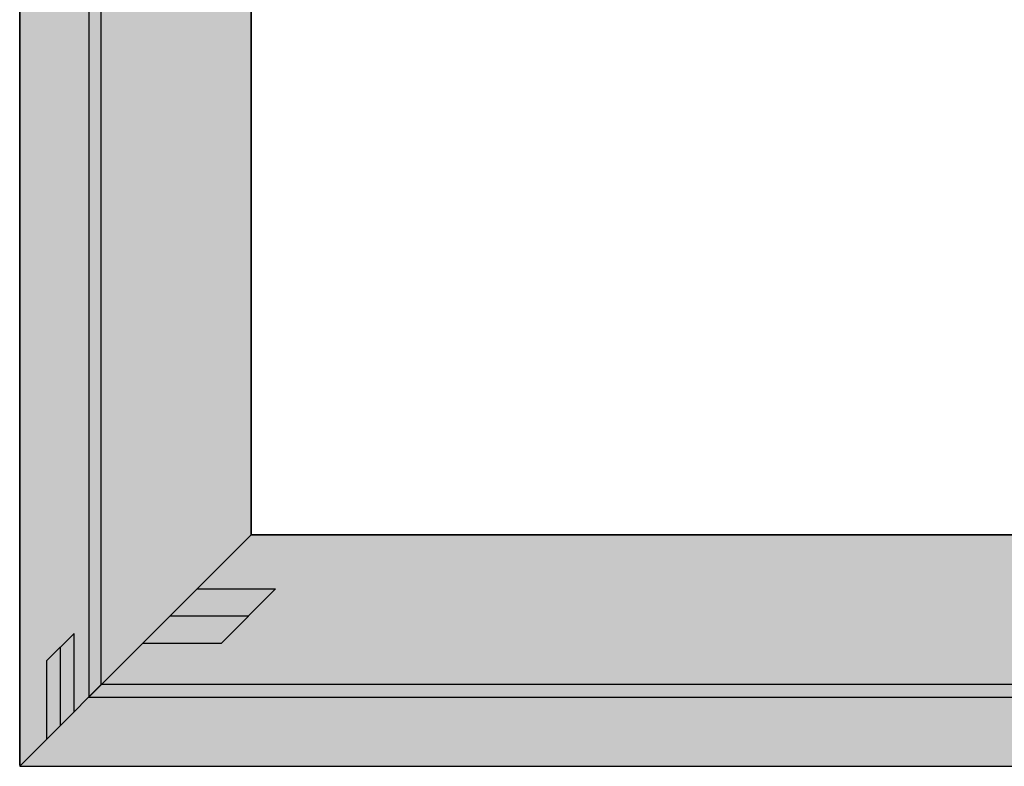
# Model space of a CAD drawing. Units: millimetres. Extents: x 0 to 13535, y -2922 to -50.
# Drawn here: x 0 to 627, y -2520 to -2045 of the extents above; entities that cross this region are included whole.
import ezdxf

# ---------------------------------------------------------------- set-up
doc = ezdxf.new("R2010")
doc.units = ezdxf.units.MM
doc.header["$PDMODE"] = 3
doc.header["$PDSIZE"] = -0.5
for name, color, linetype in [('ConDim', 3, 'Continuous'), ('ConGlass', 4, 'Continuous'), ('ConProfileOther', 7, 'Continuous')]:
    doc.layers.add(name, color=color, linetype=linetype)
doc.layers.add('ConProfile', color=7, linetype='Continuous', lineweight=30, true_color=0x000000)
doc.styles.get("Standard").update_dxf_attribs({"font": 'complex.shx', "height": 60})
doc.dimstyles.new('Construction', dxfattribs={"dimtxt": 70, "dimasz": 100, "dimexe": 1.25, "dimexo": 0.625, "dimtad": 1, "dimdec": 0, "dimtxsty": 'Standard', "dimcen": 2.5, "dimclrd": 256, "dimclre": 256, "dimadec": 0, "dimazin": 2, "dimtfac": 1, "dimtdec": 4, "dimtofl": 0, "dimtmove": 0, "dimatfit": 3, "dimfxl": 1, "dimtolj": 1, "dimtzin": 0, "dimarcsym": 0})

# ---------------------------------------------------------------- blocks, each defined once
blk = doc.blocks.new('*D453')
at = {"layer": 'ConDim', "lineweight": -2}
for p, q in [((-7050, -499.38), (-7050, 1901.25)), ((4950, -499.38), (4950, 1901.25)), ((-6950, 1900), (4850, 1900))]:
    blk.add_line(p, q, dxfattribs=at)
at = {"layer": 'ConDim'}
for points in [[(-6950, 1916.67), (-6950, 1883.33), (-7050, 1900)], [(4850, 1883.33), (4850, 1916.67), (4950, 1900)]]:
    blk.add_solid(points, dxfattribs=at)
at = {"layer": 'Defpoints', "color": 0}
for p in [(4950, 1900), (-7050, -500), (4950, -500)]:
    blk.add_point(p, dxfattribs=at)
at = {"layer": 'ConDim', "color": 0, "insert": (-1050, 1930.62), "char_height": 60, "attachment_point": 5}
blk.add_mtext('\\A1;12000', dxfattribs=at)
blk = doc.blocks.new('*D460')
at = {"layer": 'ConDim', "lineweight": -2}
for p, q in [((-7049.38, 1500), (5201.25, 1500)), ((5200, -400), (5200, 1400)), ((-7049.38, -500), (5201.25, -500))]:
    blk.add_line(p, q, dxfattribs=at)
at = {"layer": 'ConDim'}
for points in [[(5216.67, 1400), (5183.33, 1400), (5200, 1500)], [(5183.33, -400), (5216.67, -400), (5200, -500)]]:
    blk.add_solid(points, dxfattribs=at)
at = {"layer": 'Defpoints', "color": 0}
for p in [(-7050, 1500), (5200, 1500), (-7050, -500)]:
    blk.add_point(p, dxfattribs=at)
at = {"layer": 'ConDim', "color": 0, "insert": (5169.38, 500), "char_height": 60, "attachment_point": 5, "rotation": 90}
blk.add_mtext('\\A1;2000', dxfattribs=at)
blk = doc.blocks.new('*D285')
at = {"layer": 'ConDim', "lineweight": -2}
for p, q in [((0, -2519.38), (0, -118.75)), ((12000, -2519.38), (12000, -118.75)), ((100, -120), (11900, -120))]:
    blk.add_line(p, q, dxfattribs=at)
at = {"layer": 'ConDim'}
for points in [[(100, -103.33), (100, -136.67), (0, -120)], [(11900, -136.67), (11900, -103.33), (12000, -120)]]:
    blk.add_solid(points, dxfattribs=at)
at = {"layer": 'Defpoints', "color": 0}
for p in [(12000, -120), (0, -2520), (12000, -2520)]:
    blk.add_point(p, dxfattribs=at)
at = {"layer": 'ConDim', "color": 0, "insert": (6000, -89.38), "char_height": 60, "attachment_point": 5}
blk.add_mtext('\\A1;12000', dxfattribs=at)
blk = doc.blocks.new('*D292')
at = {"layer": 'ConDim', "lineweight": -2}
for p, q in [((0.62, -520), (12251.25, -520)), ((12250, -2420), (12250, -620)), ((0.62, -2520), (12251.25, -2520))]:
    blk.add_line(p, q, dxfattribs=at)
at = {"layer": 'ConDim'}
for points in [[(12266.67, -620), (12233.33, -620), (12250, -520)], [(12233.33, -2420), (12266.67, -2420), (12250, -2520)]]:
    blk.add_solid(points, dxfattribs=at)
at = {"layer": 'Defpoints', "color": 0}
for p in [(0, -520), (12250, -520), (0, -2520)]:
    blk.add_point(p, dxfattribs=at)
at = {"layer": 'ConDim', "color": 0, "insert": (12219.38, -1520), "char_height": 60, "attachment_point": 5, "rotation": 90}
blk.add_mtext('\\A1;2000', dxfattribs=at)
blk = doc.blocks.new('KON_3', base_point=(-7050, 1500))
at = {"layer": 'ConProfile'}
for points in [[(-6998, 1448), (-7024, 1474), (-7050, 1500), (-7050, -500), (-7024, -474), (-6998, -448)], [(-6902.5, 1334.5), (-6954.25, 1386.25), (-7006, 1438), (-7006, -456), (-6954.25, -404.25), (-6902.5, -352.5)], [(-6902.5, -352.5), (-6954.25, -404.25), (-7006, -456), (-5000.56, -456), (-5052.31, -404.25), (-5104.05, -352.5)], [(4950, -500), (4924, -474), (4898, -448), (-6998, -448), (-7024, -474), (-7050, -500)]]:
    blk.add_hatch(color=256, dxfattribs=at).paths.add_polyline_path(points, flags=0)
at = {"layer": 'ConGlass'}
for p, q in [((-6902.5, 1334.5), (-6902.5, -352.5)), ((-6902.5, -352.5), (-5104.05, -352.5))]:
    blk.add_line(p, q, dxfattribs=at)
at = {"layer": 'ConProfile', "color": 7, "flags": 128}
for points in [[(-6998, 1448), (-7024, 1474), (-7050, 1500), (-7050, -500), (-7024, -474), (-6998, -448)], [(-6902.5, 1334.5), (-6954.25, 1386.25), (-7006, 1438), (-7006, -456), (-6954.25, -404.25), (-6902.5, -352.5)], [(-6902.5, -352.5), (-6954.25, -404.25), (-7006, -456), (-5000.56, -456), (-5052.31, -404.25), (-5104.05, -352.5)], [(4950, -500), (4924, -474), (4898, -448), (-6998, -448), (-7024, -474), (-7050, -500)]]:
    blk.add_lwpolyline(points, close=True, dxfattribs=at)
at = {"layer": 'ConProfileOther'}
for p, q in [((-6937, -387), (-6887, -387)), ((-6921.5, -421.5), (-6887, -387)), ((-6954.25, -404.25), (-6904.25, -404.25)), ((-7015.33, -415.33), (-7032.67, -432.67)), ((-7015.33, -465.33), (-7015.33, -415.33)), ((-7024, -474), (-7024, -424)), ((-6971.5, -421.5), (-6921.5, -421.5)), ((-7032.67, -482.67), (-7032.67, -432.67))]:
    blk.add_line(p, q, dxfattribs=at)
at = {"layer": 'ConDim'}
dim = blk.add_linear_dim(base=(4950, 1900), p1=(-7050, -500), p2=(4950, -500), text='12000', dimstyle='Construction', override={"dimpost": '<>'}, dxfattribs=at)
dim.commit()
dim.dimension.update_dxf_attribs({"geometry": '*D453', "text_midpoint": (-1050, 1900), "dimtype": 160})
dim = blk.add_linear_dim(base=(5200, 1500), p1=(-7050, -500), p2=(-7050, 1500), angle=90, text='2000', dimstyle='Construction', override={"dimpost": '<>'}, dxfattribs=at)
dim.commit()
dim.dimension.update_dxf_attribs({"geometry": '*D460', "text_midpoint": (5200, 500), "dimtype": 160})

msp = doc.modelspace()

# ---------------------------------------------------------------- hatches: boundary and pattern name
at = {"layer": 'ConProfile'}
for points in [[(52, -572), (26, -546), (0, -520), (0, -2520), (26, -2494), (52, -2468)], [(147.5, -685.5), (95.75, -633.75), (44, -582), (44, -2476), (95.75, -2424.25), (147.5, -2372.5)], [(147.5, -2372.5), (95.75, -2424.25), (44, -2476), (2049.45, -2476), (1997.69, -2424.25), (1945.95, -2372.5)], [(12000, -2520), (11974, -2494), (11948, -2468), (52, -2468), (26, -2494), (0, -2520)]]:
    msp.add_hatch(color=256, dxfattribs=at).paths.add_polyline_path(points, flags=0)

# ---------------------------------------------------------------- linework, layer by layer
at = {"layer": 'ConGlass'}
for p, q in [((147.5, -685.5), (147.5, -2372.5)), ((147.5, -2372.5), (1945.95, -2372.5))]:
    msp.add_line(p, q, dxfattribs=at)
at = {"layer": 'ConProfile', "color": 7, "flags": 128}
for points in [[(52, -572), (26, -546), (0, -520), (0, -2520), (26, -2494), (52, -2468)], [(147.5, -685.5), (95.75, -633.75), (44, -582), (44, -2476), (95.75, -2424.25), (147.5, -2372.5)], [(147.5, -2372.5), (95.75, -2424.25), (44, -2476), (2049.45, -2476), (1997.69, -2424.25), (1945.95, -2372.5)], [(12000, -2520), (11974, -2494), (11948, -2468), (52, -2468), (26, -2494), (0, -2520)]]:
    msp.add_lwpolyline(points, close=True, dxfattribs=at)
at = {"layer": 'ConProfileOther'}
for p, q in [((113, -2407), (163, -2407)), ((128.5, -2441.5), (163, -2407)), ((95.75, -2424.25), (145.75, -2424.25)), ((34.67, -2435.33), (17.33, -2452.67)), ((34.67, -2485.33), (34.67, -2435.33)), ((26, -2494), (26, -2444)), ((78.5, -2441.5), (128.5, -2441.5)), ((17.33, -2502.67), (17.33, -2452.67))]:
    msp.add_line(p, q, dxfattribs=at)

# ---------------------------------------------------------------- block references
msp.add_blockref('KON_3', (0, -520))

# ---------------------------------------------------------------- dimensions: what is measured, and where the dimension line sits
at = {"layer": 'ConDim'}
dim = msp.add_linear_dim(base=(12000, -120), p1=(0, -2520), p2=(12000, -2520), text='12000', dimstyle='Construction', override={"dimpost": '<>'}, dxfattribs=at)
dim.commit()
dim.dimension.update_dxf_attribs({"geometry": '*D285', "text_midpoint": (6000, -120), "dimtype": 160})
dim = msp.add_linear_dim(base=(12250, -520), p1=(0, -2520), p2=(0, -520), angle=90, text='2000', dimstyle='Construction', override={"dimpost": '<>'}, dxfattribs=at)
dim.commit()
dim.dimension.update_dxf_attribs({"geometry": '*D292', "text_midpoint": (12250, -1520), "dimtype": 160})

doc.saveas('drawing.dxf')
